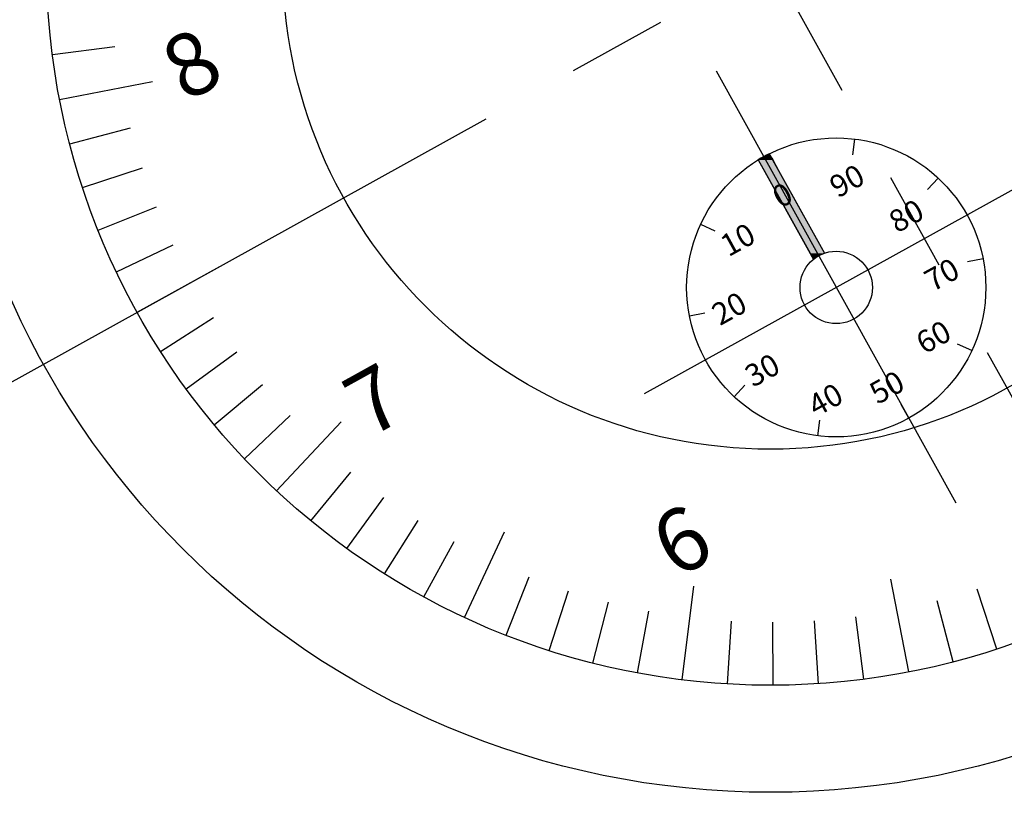
# Model space of a CAD drawing. Extents: x 0 to 580, y 0 to 378.
# Drawn here: x 338 to 370, y 252 to 277 of the extents above; entities that cross this region are included whole.
import ezdxf

# ---------------------------------------------------------------- set-up
doc = ezdxf.new("R2010")
doc.units = 0
doc.linetypes.add('CENTER2', pattern=[28.575, 19.05, -3.175, 3.175, -3.175])
doc.linetypes.add('HIDDEN2', pattern=[4.7625, 3.175, -1.5875])
for name, color, linetype in [('中心線', 4, 'CENTER2'), ('外形線', 7, 'CONTINUOUS'), ('文字', 6, 'CONTINUOUS'), ('目盛', 72, 'CONTINUOUS'), ('針', 5, 'CONTINUOUS'), ('隠れ線2', 1, 'HIDDEN2')]:
    doc.layers.add(name, color=color, linetype=linetype)
doc.styles.add('STYLE3', font='romans.shx', dxfattribs={"bigfont": 'bigfont.shx'})

# ---------------------------------------------------------------- blocks, each defined once
blk = doc.blocks.new('*U22')
at = {"layer": '針', "linetype": 'CONTINUOUS'}
for p, q in [((361.851, 272.466), (361.766, 272.414)), ((361.766, 272.414), (361.952, 272.078)), ((361.938, 272.515), (361.851, 272.466)), ((362.026, 272.563), (361.938, 272.515)), ((361.966, 272.466), (361.938, 272.515)), ((361.938, 272.515), (361.966, 272.466)), ((361.966, 272.466), (361.994, 272.414)), ((361.966, 272.466), (361.994, 272.414)), ((361.994, 272.414), (362.181, 272.078)), ((361.994, 272.414), (362.181, 272.078)), ((362.115, 272.608), (362.026, 272.563)), ((362.141, 272.563), (362.115, 272.608)), ((362.141, 272.563), (362.167, 272.515)), ((362.167, 272.515), (362.195, 272.466)), ((362.195, 272.466), (362.223, 272.414)), ((362.223, 272.414), (362.41, 272.078)), ((361.952, 272.078), (363.41, 269.448)), ((362.41, 272.078), (363.867, 269.448)), ((363.41, 269.448), (363.43, 269.411)), ((363.43, 269.411), (363.455, 269.366)), ((363.455, 269.366), (363.484, 269.314)), ((363.517, 269.254), (363.484, 269.314)), ((363.598, 269.314), (363.517, 269.254)), ((363.684, 269.366), (363.598, 269.314)), ((363.639, 269.448), (363.659, 269.411)), ((363.639, 269.448), (363.659, 269.411)), ((363.659, 269.411), (363.684, 269.366)), ((363.684, 269.366), (363.659, 269.411)), ((363.774, 269.411), (363.684, 269.366)), ((363.867, 269.448), (363.774, 269.411))]:
    blk.add_line(p, q, dxfattribs=at)
for points in [[(361.851, 272.466), (361.766, 272.414), (361.994, 272.414)], [(361.766, 272.414), (361.952, 272.078), (362.181, 272.078)], [(361.938, 272.515), (361.851, 272.466), (361.966, 272.466)], [(362.026, 272.563), (361.938, 272.515), (362.167, 272.515)], [(361.938, 272.515), (361.966, 272.466), (362.195, 272.466)], [(361.966, 272.466), (361.994, 272.414), (362.223, 272.414)], [(361.994, 272.414), (362.181, 272.078), (362.41, 272.078)], [(362.115, 272.608), (362.026, 272.563), (362.141, 272.563)], [(361.952, 272.078), (363.41, 269.448), (363.639, 269.448)], [(362.181, 272.078), (363.639, 269.448), (363.867, 269.448)], [(363.41, 269.448), (363.43, 269.411), (363.659, 269.411)], [(363.43, 269.411), (363.455, 269.366), (363.684, 269.366)], [(363.455, 269.366), (363.484, 269.314), (363.598, 269.314)], [(363.639, 269.448), (363.659, 269.411), (363.774, 269.411)]]:
    blk.add_solid(points, dxfattribs=at)
at = {"layer": '針', "linetype": 'CONTINUOUS', "extrusion": (0, 0, -1)}
for points in [[(-361.766, 272.414), (-361.994, 272.414), (-362.181, 272.078)], [(-361.851, 272.466), (-361.966, 272.466), (-361.994, 272.414)], [(-361.938, 272.515), (-362.167, 272.515), (-362.195, 272.466)], [(-361.966, 272.466), (-362.195, 272.466), (-362.223, 272.414)], [(-361.994, 272.414), (-362.223, 272.414), (-362.41, 272.078)], [(-362.026, 272.563), (-362.141, 272.563), (-362.167, 272.515)], [(-361.952, 272.078), (-362.181, 272.078), (-363.639, 269.448)], [(-362.181, 272.078), (-362.41, 272.078), (-363.867, 269.448)], [(-363.41, 269.448), (-363.639, 269.448), (-363.659, 269.411)], [(-363.43, 269.411), (-363.659, 269.411), (-363.684, 269.366)], [(-363.455, 269.366), (-363.684, 269.366), (-363.598, 269.314)], [(-363.484, 269.314), (-363.598, 269.314), (-363.517, 269.254)], [(-363.639, 269.448), (-363.867, 269.448), (-363.774, 269.411)], [(-363.659, 269.411), (-363.774, 269.411), (-363.684, 269.366)]]:
    blk.add_solid(points, dxfattribs=at)

msp = doc.modelspace()

# ---------------------------------------------------------------- linework, layer by layer
at = {"layer": '中心線'}
for p, q in [((392.138, 224.634), (338.603, 321.214)), ((336.458, 264.478), (388.223, 293.172)), ((360.429, 275.238), (368.036, 261.515)), ((358.155, 264.987), (370.861, 272.03))]:
    msp.add_line(p, q, dxfattribs=at)
at = {"layer": '外形線'}
for centre, radius in [((362.156, 278.723), 26.4), ((362.156, 278.723), 23), ((362.156, 278.723), 15.5), ((364.241, 268.361), 4.75), ((364.241, 268.361), 1.15)]:
    msp.add_circle(centre, radius, dxfattribs=at)
at = {"layer": '目盛'}
for p, q in [((339.348, 275.76), (341.331, 276.018)), ((339.579, 274.334), (342.524, 274.907)), ((339.899, 272.925), (341.834, 273.429)), ((364.82, 273.075), (364.759, 272.579)), ((361.938, 272.515), (362.181, 272.078)), ((340.307, 271.539), (342.207, 272.164)), ((367.481, 271.834), (367.14, 271.469)), ((340.801, 270.181), (342.658, 270.924)), ((359.936, 270.368), (360.389, 270.157)), ((341.379, 268.857), (343.186, 269.715)), ((368.904, 269.267), (368.413, 269.171)), ((342.04, 267.572), (344.664, 269.027)), ((342.78, 266.331), (344.465, 267.409)), ((359.579, 267.454), (360.069, 267.55)), ((368.546, 266.353), (368.093, 266.564)), ((343.596, 265.139), (345.21, 266.32)), ((344.486, 264), (346.022, 265.28)), ((361.002, 264.887), (361.343, 265.252)), ((366.544, 264.206), (366.302, 264.643)), ((345.445, 262.92), (346.898, 264.294)), ((346.47, 261.902), (348.516, 264.096)), ((363.662, 263.646), (363.723, 264.142)), ((347.557, 260.95), (348.827, 262.495)), ((348.702, 260.068), (349.872, 261.69)), ((349.9, 259.26), (350.966, 260.953)), ((352.436, 257.878), (353.704, 260.597)), ((351.146, 258.529), (352.104, 260.285)), ((353.764, 257.309), (354.494, 259.171)), ((366.545, 256.145), (365.972, 259.09)), ((355.125, 256.824), (355.737, 258.728)), ((359.353, 255.894), (359.719, 258.872)), ((369.34, 256.873), (368.715, 258.773)), ((356.514, 256.426), (357.005, 258.364)), ((367.954, 256.465), (367.45, 258.401)), ((357.925, 256.115), (358.293, 258.081)), ((360.792, 255.763), (360.911, 257.76)), ((362.236, 255.723), (362.229, 257.723)), ((363.68, 255.773), (363.548, 257.769)), ((365.118, 255.914), (364.861, 257.898))]:
    msp.add_line(p, q, dxfattribs=at)
at = {"layer": '針'}
for p, q in [((361.766, 272.414), (363.517, 269.254)), ((362.115, 272.608), (363.867, 269.448))]:
    msp.add_line(p, q, dxfattribs=at)
at = {"layer": '隠れ線2'}
msp.add_arc((362.156, 278.723), 25, 347.4633, 175.435, dxfattribs=at)

# ---------------------------------------------------------------- block references
at = {"layer": '針', "linetype": 'CONTINUOUS'}
msp.add_blockref('*U22', (0, 0), dxfattribs=at)

# ---------------------------------------------------------------- texts
at = {"layer": '文字', "style": 'STYLE3'}
for s, height, p in [('8', 2, (343.586, 274.223)), ('90', 0.7, (364.29, 271.184)), ('0', 0.7, (362.469, 270.862)), ('80', 0.7, (366.171, 270.072)), ('10', 0.7, (360.819, 269.317)), ('70', 0.7, (367.301, 268.206)), ('20', 0.7, (360.547, 267.13)), ('60', 0.7, (367.036, 266.225)), ('30', 0.7, (361.598, 265.172)), ('7', 2, (349.384, 263.545)), ('50', 0.7, (365.554, 264.626)), ('40', 0.7, (363.604, 264.23)), ('6', 2, (359.15, 259.086))]:
    msp.add_text(s, height=height, rotation=29, dxfattribs=at).set_placement(p)

doc.saveas('drawing.dxf')
